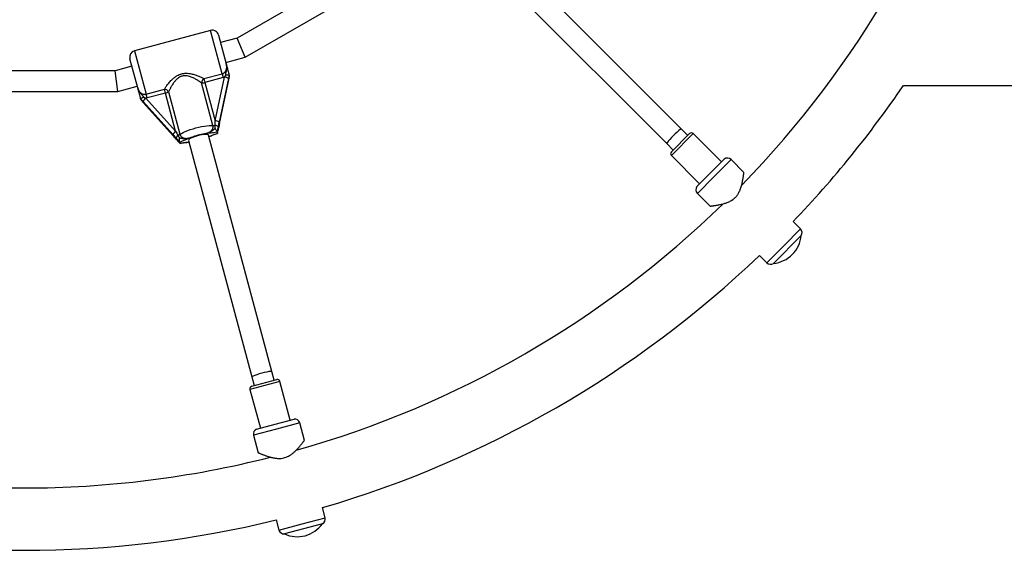
# Model space of a CAD drawing. Units: millimetres. Extents: x 90 to 8188, y 762 to 6212.
# Drawn here: x 4136 to 4898, y 2663 to 3074 of the extents above; entities that cross this region are included whole.
import ezdxf

# ---------------------------------------------------------------- set-up
doc = ezdxf.new("R2010")
doc.units = ezdxf.units.MM

msp = doc.modelspace()

# ---------------------------------------------------------------- linework, layer by layer
at = {"linetype": 'Continuous', "lineweight": 25, "ltscale": 30}
for p, q in [((4648.01, 2989.4), (4496.56, 3140.85)), ((4426.37, 3130.5), (4304.06, 3059.89)), ((4485.24, 3129.54), (4636.7, 2978.08)), ((4310.24, 3044.98), (4436.19, 3117.7)), ((4283.4, 3065.74), (4224.48, 3049.95)), ((4292.39, 3032.19), (4283.4, 3065.74)), ((4289.52, 3062.2), (4295.53, 3039.77)), ((4304.06, 3059.89), (4291.08, 3056.41)), ((4310.24, 3044.98), (4304.06, 3059.89)), ((4226.95, 3021.39), (4220.94, 3043.83)), ((4224.48, 3049.95), (4233.47, 3016.4)), ((4295.22, 3040.95), (4310.24, 3044.98)), ((4222.49, 3038.03), (4209.51, 3034.55)), ((4209.51, 3034.55), (4068.28, 3034.55)), ((4211.61, 3018.55), (4209.51, 3034.55)), ((4278.25, 3028.4), (4292.39, 3032.19)), ((4278.25, 3028.4), (4279.05, 3025.43)), ((4293.18, 3029.22), (4279.05, 3025.43)), ((4286.98, 2995.83), (4294.17, 3029.56)), ((4297.25, 3028.41), (4290.07, 2994.68)), ((4290.32, 2993.72), (4297.51, 3027.46)), ((4290.33, 2993.68), (4297.51, 3027.41)), ((4292.39, 3032.19), (4293.18, 3029.22)), ((4297.51, 3027.46), (4298.11, 3030.11)), ((4297.51, 3027.46), (4297.51, 3027.41)), ((4297.84, 3031.18), (4297.81, 3031.21)), ((4298.1, 3030.2), (4297.84, 3031.18)), ((4211.61, 3018.55), (4226.64, 3022.58)), ((4233.47, 3016.4), (4247.6, 3020.19)), ((4248.4, 3017.22), (4247.6, 3020.19)), ((4285.22, 2992.18), (4276.41, 3025.05)), ((4279.05, 3025.43), (4286.98, 2995.83)), ((4819.91, 3023.05), (5212.05, 3023.05)), ((4066.17, 3018.55), (4211.61, 3018.55)), ((4229.52, 3011.82), (4229.25, 3012.81)), ((4234.26, 3013.43), (4233.24, 3013.23)), ((4233.24, 3013.23), (4256.33, 2987.61)), ((4234.26, 3013.43), (4233.47, 3016.4)), ((4248.4, 3017.22), (4234.26, 3013.43)), ((4256.33, 2987.61), (4248.4, 3017.22)), ((4250.87, 3018.21), (4259.68, 2985.34)), ((4229.55, 3011.74), (4231.4, 3009.74)), ((4254.23, 2985.08), (4231.14, 3010.7)), ((4231.4, 3009.74), (4254.49, 2984.12)), ((4231.4, 3009.74), (4231.42, 3009.7)), ((4231.42, 3009.7), (4254.51, 2984.08)), ((4286.85, 2989.83), (4287.02, 2992.37)), ((4289.54, 2989.95), (4290.28, 2993.61)), ((4290.32, 2993.72), (4290.33, 2993.68)), ((4652.96, 2984.45), (4648.01, 2989.4)), ((4254.49, 2984.12), (4254.51, 2984.08)), ((4254.58, 2984.04), (4257.06, 2981.25)), ((4330.9, 2801.53), (4281.81, 2984.75)), ((4288.43, 2987.12), (4288.44, 2987.04)), ((4288.7, 2986.08), (4288.44, 2987.04)), ((4288.7, 2986.08), (4288.72, 2986.03)), ((4640.23, 2971.72), (4654.37, 2985.86)), ((4657.2, 2985.86), (4640.23, 2968.89)), ((4679.12, 2963.94), (4657.2, 2985.86)), ((4259.46, 2979.28), (4259.43, 2979.35)), ((4259.72, 2978.31), (4259.46, 2979.28)), ((4259.72, 2978.27), (4259.72, 2978.31)), ((4266.35, 2980.61), (4315.44, 2797.39)), ((4636.7, 2978.08), (4641.65, 2973.13)), ((4640.23, 2968.89), (4662.15, 2946.97)), ((4670.64, 2955.46), (4681.24, 2966.06)), ((4686.53, 2965.73), (4673.44, 2952.65)), ((4696.46, 2955.8), (4686.53, 2965.73)), ((4660.03, 2944.85), (4670.64, 2955.46)), ((4673.44, 2952.65), (4660.36, 2939.57)), ((4660.36, 2939.57), (4670.31, 2929.63)), ((4740.31, 2911.95), (4734.59, 2917.67)), ((4740.78, 2906.81), (4719.29, 2885.31)), ((4727.23, 2898.87), (4740.31, 2911.95)), ((4740.78, 2906.81), (4740.76, 2906.83)), ((4714.15, 2885.78), (4727.23, 2898.87)), ((4708.43, 2891.5), (4714.15, 2885.78)), ((4719.26, 2885.33), (4719.29, 2885.31)), ((4332.71, 2794.77), (4330.9, 2801.53)), ((4337.09, 2793.87), (4313.91, 2787.66)), ((4315.32, 2790.11), (4334.64, 2795.29)), ((4315.44, 2797.39), (4317.26, 2790.63)), ((4345.12, 2763.93), (4337.09, 2793.87)), ((4313.91, 2787.66), (4321.93, 2757.72)), ((4319.04, 2756.94), (4333.52, 2760.82)), ((4333.52, 2760.82), (4348.01, 2764.71)), ((4352.42, 2761.78), (4334.55, 2756.99)), ((4356.06, 2748.21), (4352.42, 2761.78)), ((4334.55, 2756.99), (4316.68, 2752.2)), ((4316.68, 2752.2), (4320.32, 2738.62)), ((4372.11, 2688.31), (4370.01, 2696.12)), ((4334.28, 2686.55), (4336.37, 2678.73)), ((4354.24, 2683.52), (4372.11, 2688.31)), ((4336.37, 2678.73), (4354.24, 2683.52)), ((4369.95, 2683.62), (4340.58, 2675.75)), ((4369.95, 2683.62), (4369.94, 2683.65)), ((4340.58, 2675.78), (4340.58, 2675.75))]:
    msp.add_line(p, q, dxfattribs=at)
at = {"linetype": 'Continuous', "lineweight": 25, "ltscale": 30, "flags": 128}
for points in [[(4259.68, 2985.34), (4260.78, 2986.03), (4262.17, 2986.76), (4263.81, 2987.5), (4265.66, 2988.24), (4267.69, 2988.96), (4269.83, 2989.64), (4272.05, 2990.27), (4274.28, 2990.83), (4276.48, 2991.31), (4278.59, 2991.7), (4280.56, 2991.99), (4282.36, 2992.17), (4283.92, 2992.23), (4285.22, 2992.18)], [(4289.55, 2989.97), (4289.55, 2989.95), (4289.53, 2989.95)], [(4290.33, 2993.68), (4290.3, 2993.62), (4290.28, 2993.61)], [(4254.51, 2984.08), (4254.56, 2984.05), (4254.59, 2984.04)], [(4281.81, 2984.75), (4281.72, 2984.9), (4281.27, 2985.13), (4280.49, 2985.24), (4279.41, 2985.23), (4278.08, 2985.1), (4276.56, 2984.86), (4274.93, 2984.52), (4273.25, 2984.09), (4271.62, 2983.59), (4270.1, 2983.05), (4268.77, 2982.5), (4267.68, 2981.95), (4266.89, 2981.44), (4266.45, 2980.98), (4266.35, 2980.61)], [(4257.04, 2981.26), (4257.05, 2981.24), (4257.06, 2981.25)]]:
    msp.add_lwpolyline(points, dxfattribs=at)
at = {"linetype": 'Continuous', "lineweight": 25, "ltscale": 900}
for centre, radius, start, end in [((4138.89, 3487.2), 775.85, 315.76059, 344.22575), ((4284.69, 3060.91), 5, 15, 105), ((4225.77, 3045.12), 5, 105, 195), ((4280.18, 3025.17), 3.77, 120.7772, 181.74487), ((4293.66, 3023.46), 6.12, 53.9925, 85.2037), ((4247.55, 3016.42), 3.77, 28.25513, 89.2228), ((4276.47, 3033.92), 8.87, 269.62776, 286.90092), ((4138.89, 3487.2), 824.15, 316.28625, 325.72356), ((4236.73, 3008.21), 6.12, 124.7963, 156.0075), ((4246.39, 3025.86), 8.87, 283.09908, 300.37224), ((4285.42, 2999.09), 6.91, 268.33475, 283.35885), ((4286.47, 2989.73), 6.12, 53.9925, 85.2037), ((4286.69, 2989.27), 3.11, 34.20076, 83.96628), ((4259.82, 2982.59), 6.12, 124.7963, 156.0075), ((4259.86, 2982.08), 3.11, 126.03372, 175.79924), ((4256.05, 2991.22), 6.91, 286.64115, 301.66525), ((4285.58, 2939.74), 46.42, 98.48461, 111.51539), ((4655.79, 2984.45), 2, 45, 135), ((4641.65, 2970.31), 2, 135, 225), ((4683.7, 2962.9), 4, 45, 127.81924), ((4663.19, 2942.4), 4, 142.18076, 225), ((4138.89, 3487.2), 775.85, 285.77396, 314.23052), ((4717.13, 2908.97), 23.75, 314.99653, 354.78451), ((4737.48, 2909.12), 4, 325.07866, 45), ((4138.89, 3487.2), 824.15, 286.28625, 313.71375), ((4717.13, 2908.97), 23.75, 275.21549, 314.99653), ((4716.98, 2888.61), 4, 225, 304.92134), ((4335.16, 2793.36), 2, 15, 105), ((4315.84, 2788.18), 2, 105, 195), ((4348.56, 2760.74), 4, 15, 97.81924), ((4320.55, 2753.24), 4, 112.18076, 195), ((4138.89, 3487.2), 775.85, 255.76355, 270), ((4138.89, 3487.2), 775.85, 270, 284.24369), ((4138.89, 3487.2), 824.15, 256.28625, 283.71375), ((4368.24, 2687.27), 4, 295.07866, 15), ((4340.23, 2679.77), 4, 195, 274.92134), ((4350.54, 2697.32), 23.75, 284.99653, 324.78451), ((4350.54, 2697.32), 23.75, 245.21549, 284.99653)]:
    msp.add_arc(centre, radius, start, end, dxfattribs=at)
for centre, major_axis, ratio, start_param, end_param in [((4286.83, 2996.4), (-0.15, 12.15), 0.012017, 4.374314, 4.665187), ((4289.76, 2995.82), (2.72, 12.97), 0.04046, 4.341717, 4.632591), ((4290.63, 2992.58), (2.72, 12.97), 0.04046, 1.490998, 1.781871), ((4642.35, 2983.74), (5.66, 5.66), 0.099606, 0, 3.141593), ((4253.93, 2986.22), (-8.84, 9.87), 0.04046, 1.650595, 1.941468), ((4254.79, 2982.98), (-8.84, 9.87), 0.04046, 4.501314, 4.792187), ((4256.18, 2988.18), (-5.94, 10.6), 0.012017, 1.617998, 1.908872), ((4323.17, 2799.46), (7.73, 2.07), 0.099606, 0, 3.141593)]:
    msp.add_ellipse(centre, major_axis=major_axis, ratio=ratio, start_param=start_param, end_param=end_param, dxfattribs=at)
at = {"linetype": 'Continuous', "lineweight": 25, "ltscale": 30}
for points, knots in [([(4292.39, 3032.19), (4292.48, 3032.22), (4292.75, 3032.3), (4293.16, 3032.47), (4293.54, 3032.68), (4293.95, 3032.96), (4294.34, 3033.3), (4294.7, 3033.7), (4294.95, 3034.04), (4295.19, 3034.43), (4295.44, 3034.94), (4295.68, 3035.64), (4295.82, 3036.31), (4295.88, 3036.95), (4295.89, 3037.47), (4295.86, 3038.02), (4295.79, 3038.6), (4295.68, 3039.19), (4295.58, 3039.57), (4295.53, 3039.77)], [0, 0, 0, 0, 0.031857, 0.090859, 0.145334, 0.172804, 0.254081, 0.314715, 0.348121, 0.393812, 0.463063, 0.533324, 0.636301, 0.688864, 0.741685, 0.805549, 0.869741, 0.934763, 1, 1, 1, 1]), ([(4295.07, 3031), (4295.09, 3031.23), (4295.13, 3031.61), (4295.22, 3032.12), (4295.36, 3032.78), (4295.57, 3033.64), (4295.77, 3034.51), (4295.88, 3035.21), (4295.94, 3035.72), (4295.97, 3036.29), (4295.98, 3036.85), (4295.95, 3037.43), (4295.89, 3038.01), (4295.8, 3038.59), (4295.69, 3039.17), (4295.59, 3039.56), (4295.54, 3039.76), (4295.53, 3039.77)], [0, 0, 0, 0, 0.076824, 0.127002, 0.177297, 0.303096, 0.428823, 0.479173, 0.542134, 0.605268, 0.668955, 0.732834, 0.79868, 0.8647, 0.931174, 0.99777, 1, 1, 1, 1]), ([(4295.53, 3039.77), (4295.54, 3039.76), (4295.55, 3039.71), (4295.63, 3039.42), (4295.92, 3038.33), (4296.32, 3036.82), (4296.85, 3034.86), (4297.34, 3033.04), (4297.68, 3031.77), (4297.84, 3031.18)], [0, 0, 0, 0, 0.001626, 0.019173, 0.10676, 0.404872, 0.608995, 0.819751, 1, 1, 1, 1]), ([(4247.6, 3020.19), (4247.78, 3020.49), (4248.14, 3021.08), (4248.81, 3022.09), (4249.6, 3023.19), (4250.54, 3024.4), (4251.57, 3025.64), (4252.6, 3026.77), (4253.93, 3028.09), (4255.29, 3029.26), (4256.65, 3030.21), (4257.79, 3030.9), (4258.86, 3031.43), (4259.97, 3031.86), (4261.12, 3032.21), (4262.3, 3032.44), (4263.53, 3032.56), (4264.87, 3032.59), (4266.24, 3032.5), (4267.77, 3032.28), (4269.14, 3032), (4270.66, 3031.59), (4272.14, 3031.12), (4273.55, 3030.61), (4274.86, 3030.07), (4276.07, 3029.53), (4277.23, 3028.97), (4277.91, 3028.59), (4278.25, 3028.4)], [0, 0, 0, 0, 0.036294, 0.072872, 0.116224, 0.159917, 0.20457, 0.24952, 0.283706, 0.352834, 0.387894, 0.410076, 0.454874, 0.477546, 0.499839, 0.545013, 0.567924, 0.593711, 0.645889, 0.672274, 0.713295, 0.754582, 0.79662, 0.838904, 0.878467, 0.918272, 0.958951, 1, 1, 1, 1]), ([(4276.41, 3025.05), (4276.21, 3025.2), (4275.58, 3025.67), (4274.58, 3026.35), (4273.39, 3027.11), (4272.29, 3027.75), (4271.08, 3028.41), (4269.81, 3029.03), (4268.46, 3029.6), (4266.98, 3030.12), (4265.34, 3030.53), (4263.9, 3030.68), (4262.55, 3030.63), (4261.55, 3030.47), (4260.59, 3030.16), (4259.66, 3029.77), (4258.79, 3029.26), (4257.54, 3028.33), (4256.49, 3027.31), (4255.47, 3026.1), (4254.68, 3025.06), (4253.95, 3024), (4253.29, 3022.94), (4252.74, 3021.99), (4252.22, 3021.05), (4251.73, 3020.09), (4251.27, 3019.13), (4251, 3018.51), (4250.87, 3018.21)], [0, 0, 0, 0, 0.02984, 0.090357, 0.125708, 0.168666, 0.210242, 0.252038, 0.294558, 0.337377, 0.387043, 0.437282, 0.457847, 0.499457, 0.520593, 0.541294, 0.583174, 0.604342, 0.671791, 0.706036, 0.740692, 0.785597, 0.819642, 0.853809, 0.888476, 0.923294, 0.961512, 1, 1, 1, 1]), ([(4294.17, 3029.56), (4294.01, 3029.49), (4293.68, 3029.36), (4293.35, 3029.27), (4293.18, 3029.22)], [0, 0, 0, 0, 0.49876, 1, 1, 1, 1]), ([(4294.17, 3029.56), (4294.24, 3029.68), (4294.39, 3029.92), (4294.62, 3030.28), (4294.85, 3030.64), (4295, 3030.88), (4295.07, 3031)], [0, 0, 0, 0, 0.2493375, 0.4990885, 0.7495021, 1, 1, 1, 1]), ([(4297.81, 3031.21), (4297.8, 3031.2), (4297.78, 3031.2), (4297.73, 3031.19), (4297.66, 3031.18), (4297.56, 3031.18), (4297.45, 3031.17), (4297.32, 3031.16), (4297.17, 3031.14), (4297, 3031.13), (4296.83, 3031.12), (4296.63, 3031.1), (4296.43, 3031.09), (4296.21, 3031.07), (4295.97, 3031.06), (4295.73, 3031.04), (4295.48, 3031.02), (4295.27, 3031.01), (4295.13, 3031), (4295.08, 3031), (4295.07, 3031)], [0, 0, 0, 0, 0.058292, 0.116991, 0.176976, 0.237403, 0.295694, 0.354387, 0.41433, 0.474699, 0.533667, 0.593026, 0.653594, 0.714569, 0.775584, 0.836997, 0.899646, 0.962713, 0.995969, 1, 1, 1, 1]), ([(4297.81, 3031.21), (4297.77, 3030.97), (4297.68, 3030.51), (4297.54, 3029.81), (4297.42, 3029.22), (4297.33, 3028.76), (4297.28, 3028.53), (4297.25, 3028.41)], [0, 0, 0, 0, 0.2488875, 0.498204, 0.7484417, 0.8739813, 1, 1, 1, 1]), ([(4298.11, 3030.11), (4298.11, 3030.13), (4298.11, 3030.17), (4298.1, 3030.19), (4298.1, 3030.2)], [0, 0, 0, 0, 0.496916, 1, 1, 1, 1]), ([(4226.95, 3021.39), (4226.96, 3021.37), (4227.06, 3020.98), (4227.31, 3020.23), (4227.77, 3019.25), (4228.32, 3018.39), (4228.93, 3017.69), (4229.61, 3017.12), (4230.33, 3016.7), (4231.1, 3016.41), (4231.88, 3016.26), (4232.69, 3016.24), (4233.2, 3016.35), (4233.47, 3016.4)], [0, 0, 0, 0, 0.007294, 0.13193, 0.258334, 0.361469, 0.466743, 0.55817, 0.65194, 0.738303, 0.827263, 0.912212, 1, 1, 1, 1]), ([(4226.95, 3021.39), (4226.96, 3021.38), (4227.01, 3021.19), (4227.12, 3020.81), (4227.31, 3020.25), (4227.52, 3019.69), (4227.76, 3019.16), (4228.02, 3018.65), (4228.31, 3018.17), (4228.62, 3017.69), (4228.94, 3017.27), (4229.34, 3016.78), (4229.88, 3016.17), (4230.48, 3015.56), (4230.97, 3015.01), (4231.36, 3014.56), (4231.61, 3014.21), (4231.74, 3014.03)], [0, 0, 0, 0, 0.00223, 0.068139, 0.134157, 0.200577, 0.267165, 0.330116, 0.393249, 0.456944, 0.520825, 0.571014, 0.671585, 0.797337, 0.860191, 0.923176, 1, 1, 1, 1]), ([(4229.25, 3012.81), (4229.1, 3013.39), (4228.76, 3014.64), (4228.27, 3016.46), (4227.75, 3018.42), (4227.34, 3019.96), (4227.05, 3021.04), (4226.97, 3021.33), (4226.96, 3021.39), (4226.95, 3021.39)], [0, 0, 0, 0, 0.180244, 0.382951, 0.595139, 0.893243, 0.980827, 0.998374, 1, 1, 1, 1]), ([(4229.26, 3012.84), (4229.26, 3012.84), (4229.25, 3012.83), (4229.25, 3012.81), (4229.25, 3012.81)], [0, 0, 0, 0, 0.496916, 1, 1, 1, 1]), ([(4231.74, 3014.03), (4231.73, 3014.03), (4231.69, 3014), (4231.57, 3013.94), (4231.38, 3013.85), (4231.15, 3013.74), (4230.94, 3013.63), (4230.73, 3013.53), (4230.53, 3013.43), (4230.34, 3013.34), (4230.17, 3013.26), (4230, 3013.18), (4229.85, 3013.11), (4229.72, 3013.04), (4229.6, 3012.99), (4229.5, 3012.94), (4229.41, 3012.9), (4229.34, 3012.87), (4229.29, 3012.85), (4229.27, 3012.84), (4229.26, 3012.84)], [0, 0, 0, 0, 0.004031, 0.037025, 0.098057, 0.159473, 0.222112, 0.285179, 0.344167, 0.403527, 0.46408, 0.525054, 0.583386, 0.642108, 0.702073, 0.762473, 0.820796, 0.879525, 0.93954, 1, 1, 1, 1]), ([(4231.14, 3010.7), (4230.99, 3010.87), (4230.67, 3011.22), (4230.2, 3011.76), (4229.81, 3012.2), (4229.5, 3012.57), (4229.34, 3012.75), (4229.26, 3012.84)], [0, 0, 0, 0, 0.248416, 0.497919, 0.748436, 0.873934, 1, 1, 1, 1]), ([(4231.74, 3014.03), (4231.86, 3013.96), (4232.12, 3013.83), (4232.49, 3013.63), (4232.87, 3013.43), (4233.12, 3013.3), (4233.24, 3013.23)], [0, 0, 0, 0, 0.2496762, 0.4994127, 0.7495388, 1, 1, 1, 1]), ([(4229.52, 3011.82), (4229.52, 3011.81), (4229.53, 3011.79), (4229.55, 3011.76), (4229.55, 3011.74)], [0, 0, 0, 0, 0.496952, 1, 1, 1, 1]), ([(4278.73, 2985.66), (4278.81, 2985.68), (4279.18, 2985.76), (4279.84, 2985.93), (4280.71, 2986.18), (4281.56, 2986.49), (4282.25, 2986.81), (4282.79, 2987.11), (4283.18, 2987.37), (4283.57, 2987.66), (4283.9, 2987.96), (4284.2, 2988.27), (4284.46, 2988.58), (4284.69, 2988.91), (4284.95, 2989.36), (4285.14, 2989.84), (4285.27, 2990.33), (4285.33, 2990.7), (4285.36, 2991.07), (4285.35, 2991.44), (4285.31, 2991.81), (4285.25, 2992.06), (4285.22, 2992.18)], [0, 0, 0, 0, 0.023096, 0.109159, 0.195366, 0.282364, 0.369911, 0.415413, 0.461084, 0.507377, 0.553935, 0.592535, 0.631343, 0.670868, 0.710671, 0.782822, 0.819465, 0.856688, 0.891911, 0.927421, 0.963392, 1, 1, 1, 1]), ([(4278.73, 2985.66), (4278.74, 2985.66), (4278.78, 2985.67), (4278.91, 2985.7), (4279.28, 2985.78), (4279.9, 2985.93), (4280.69, 2986.14), (4281.37, 2986.35), (4281.91, 2986.55), (4282.31, 2986.71), (4282.7, 2986.88), (4283.11, 2987.08), (4283.54, 2987.31), (4283.98, 2987.58), (4284.4, 2987.87), (4284.81, 2988.18), (4285.21, 2988.5), (4285.6, 2988.83), (4285.99, 2989.16), (4286.32, 2989.44), (4286.61, 2989.66), (4286.77, 2989.78), (4286.85, 2989.83)], [0, 0, 0, 0, 0.003288, 0.010288, 0.043568, 0.120541, 0.211092, 0.301824, 0.347577, 0.393378, 0.439343, 0.485373, 0.540946, 0.596654, 0.652753, 0.70897, 0.765852, 0.822773, 0.879678, 0.936597, 0.968279, 1, 1, 1, 1]), ([(4286.85, 2989.83), (4286.85, 2989.83), (4287.07, 2989.53), (4287.48, 2988.93), (4287.97, 2988.14), (4288.33, 2987.49), (4288.39, 2987.25), (4288.43, 2987.12)], [0, 0, 0, 0, 0.003145, 0.273157, 0.531842, 0.765451, 1, 1, 1, 1]), ([(4289.27, 2991.02), (4289.26, 2990.99), (4289.2, 2990.73), (4289.12, 2990.37), (4289.02, 2989.92), (4288.95, 2989.58), (4288.87, 2989.24), (4288.8, 2988.9), (4288.72, 2988.55), (4288.64, 2988.14), (4288.54, 2987.67), (4288.46, 2987.3), (4288.43, 2987.12)], [0, 0, 0, 0, 0.026463, 0.201176, 0.288583, 0.376025, 0.463852, 0.551746, 0.639853, 0.728034, 0.86394, 1, 1, 1, 1]), ([(4288.72, 2986.03), (4288.8, 2986.38), (4289.08, 2987.66), (4289.35, 2989), (4289.55, 2989.97)], [0, 0, 0, 0, 0.2722303, 1, 1, 1, 1]), ([(4259.43, 2979.35), (4259.31, 2979.49), (4259.06, 2979.77), (4258.66, 2980.23), (4258.29, 2980.63), (4257.97, 2980.99), (4257.72, 2981.26), (4257.48, 2981.52), (4257.16, 2981.87), (4256.92, 2982.14), (4256.76, 2982.31)], [0, 0, 0, 0, 0.135923, 0.271971, 0.452872, 0.543454, 0.63449, 0.725589, 0.817008, 1, 1, 1, 1]), ([(4258.03, 2984.6), (4258.05, 2984.57), (4258.16, 2984.36), (4258.37, 2983.98), (4258.69, 2983.46), (4259.05, 2982.97), (4259.31, 2982.65), (4259.44, 2982.49)], [0, 0, 0, 0, 0.043924, 0.281126, 0.518943, 0.759014, 1, 1, 1, 1]), ([(4259.43, 2979.35), (4259.42, 2979.38), (4259.39, 2979.45), (4259.36, 2979.6), (4259.35, 2979.78), (4259.33, 2979.98), (4259.33, 2980.21), (4259.33, 2980.46), (4259.33, 2980.68), (4259.33, 2980.91), (4259.34, 2981.15), (4259.35, 2981.4), (4259.37, 2981.66), (4259.39, 2981.93), (4259.41, 2982.2), (4259.43, 2982.39), (4259.44, 2982.49), (4259.44, 2982.49)], [0, 0, 0, 0, 0.057874, 0.174912, 0.2348, 0.292582, 0.409123, 0.468394, 0.532215, 0.596383, 0.661553, 0.727034, 0.793769, 0.860796, 0.928689, 0.996866, 1, 1, 1, 1]), ([(4259.44, 2982.49), (4259.49, 2982.49), (4259.75, 2982.46), (4260.21, 2982.4), (4260.81, 2982.29), (4261.41, 2982.18), (4261.98, 2982.08), (4262.52, 2982.02), (4263.04, 2981.98), (4263.56, 2981.96), (4264.15, 2981.98), (4264.8, 2982.03), (4265.52, 2982.14), (4266.23, 2982.28), (4266.89, 2982.44), (4267.5, 2982.61), (4267.99, 2982.76), (4268.33, 2982.86), (4268.5, 2982.92), (4268.55, 2982.93), (4268.56, 2982.93)], [0, 0, 0, 0, 0.016149, 0.084102, 0.152242, 0.220346, 0.288473, 0.344709, 0.401051, 0.457767, 0.514628, 0.591364, 0.668395, 0.746133, 0.824036, 0.884203, 0.944407, 0.985579, 0.996711, 1, 1, 1, 1]), ([(4268.56, 2982.93), (4268.55, 2982.93), (4268.4, 2982.87), (4267.96, 2982.7), (4266.83, 2982.25), (4265.46, 2981.63), (4263.7, 2980.8), (4261.81, 2980), (4260.14, 2979.48), (4259.46, 2979.28)], [0, 0, 0, 0, 0.002613, 0.045346, 0.140614, 0.370138, 0.541331, 0.815228, 1, 1, 1, 1]), ([(4259.68, 2985.34), (4259.71, 2985.22), (4259.82, 2984.87), (4260.04, 2984.42), (4260.32, 2984), (4260.64, 2983.62), (4261.01, 2983.27), (4261.54, 2982.9), (4262.13, 2982.59), (4262.94, 2982.32), (4263.68, 2982.2), (4264.31, 2982.16), (4264.95, 2982.17), (4265.58, 2982.23), (4266.21, 2982.33), (4266.68, 2982.42), (4267.15, 2982.53), (4267.78, 2982.7), (4268.25, 2982.84), (4268.56, 2982.93)], [0, 0, 0, 0, 0.0353746, 0.1069692, 0.1432714, 0.1793734, 0.2523723, 0.2893197, 0.3670934, 0.4459727, 0.5372467, 0.5833971, 0.6299786, 0.7212857, 0.7671458, 0.8134521, 0.8598077, 0.9064842, 1, 1, 1, 1]), ([(4288.44, 2987.04), (4288.29, 2987), (4287.39, 2986.78), (4285.8, 2986.47), (4283.92, 2986.23), (4282.14, 2986.09), (4280.73, 2985.95), (4279.62, 2985.8), (4279.16, 2985.73), (4278.83, 2985.68), (4278.74, 2985.66), (4278.73, 2985.66)], [0, 0, 0, 0, 0.040273, 0.241475, 0.433543, 0.630072, 0.859458, 0.902807, 0.974282, 0.997389, 1, 1, 1, 1]), ([(4282.15, 2983.49), (4282.38, 2983.59), (4283.1, 2983.9), (4284.45, 2984.55), (4286.35, 2985.35), (4288.02, 2985.87), (4288.7, 2986.08)], [0, 0, 0, 0, 0.116131, 0.356362, 0.740714, 1, 1, 1, 1]), ([(4282.17, 2983.39), (4282.25, 2983.42), (4282.91, 2983.7), (4283.96, 2984.21), (4285.28, 2984.81), (4286.54, 2985.31), (4287.65, 2985.7), (4288.4, 2985.92), (4288.73, 2986.02)], [0, 0, 0, 0, 0.036366, 0.299863, 0.553133, 0.720996, 0.877107, 1, 1, 1, 1]), ([(4288.72, 2986.03), (4288.73, 2986.03), (4288.73, 2986.02), (4288.73, 2986.03), (4288.73, 2986.03)], [0, 0, 0, 0, 0.797953, 1, 1, 1, 1]), ([(4257.04, 2981.26), (4257.06, 2981.23), (4257.71, 2980.49), (4258.62, 2979.47), (4259.48, 2978.53), (4259.72, 2978.27)], [0, 0, 0, 0, 0.026491, 0.727787, 1, 1, 1, 1]), ([(4259.72, 2978.31), (4259.87, 2978.35), (4260.77, 2978.57), (4262.36, 2978.88), (4264.25, 2979.12), (4265.58, 2979.22), (4266.44, 2979.32), (4266.69, 2979.34)], [0, 0, 0, 0, 0.056502, 0.338779, 0.608242, 0.883965, 1, 1, 1, 1]), ([(4259.74, 2978.25), (4259.79, 2978.27), (4260.28, 2978.4), (4261.19, 2978.58), (4262.42, 2978.8), (4263.65, 2978.95), (4265.04, 2979.09), (4266.07, 2979.16), (4266.71, 2979.24), (4266.72, 2979.24)], [0, 0, 0, 0, 0.02173, 0.177355, 0.339438, 0.51387, 0.727657, 0.99823, 1, 1, 1, 1]), ([(4670.33, 2929.65), (4670.32, 2929.65), (4670.26, 2929.64), (4670.62, 2929.69), (4671.37, 2929.78), (4672.31, 2929.9), (4673.24, 2930.04), (4674.05, 2930.16), (4674.93, 2930.3), (4675.94, 2930.48), (4677.08, 2930.69), (4678.35, 2930.96), (4679.69, 2931.28), (4681.01, 2931.64), (4682.3, 2932.04), (4683.53, 2932.49), (4684.78, 2933.01), (4686.2, 2933.71), (4687.76, 2934.66), (4689.38, 2935.95), (4690.8, 2937.48), (4691.84, 2938.97), (4692.6, 2940.32), (4693.16, 2941.48), (4693.64, 2942.65), (4694.11, 2943.97), (4694.55, 2945.43), (4694.96, 2946.99), (4695.3, 2948.5), (4695.56, 2949.86), (4695.77, 2951.05), (4695.94, 2952.09), (4696.08, 2953.04), (4696.19, 2953.78), (4696.28, 2954.5), (4696.37, 2955.14), (4696.42, 2955.56), (4696.44, 2955.78), (4696.44, 2955.78), (4696.44, 2955.78)], [0, 0, 0, 0, 0.0131176, 0.05573, 0.0956678, 0.1360843, 0.1579763, 0.1799859, 0.2022159, 0.2245465, 0.2508545, 0.2773031, 0.3041725, 0.3311844, 0.3541316, 0.3771855, 0.4004971, 0.423976, 0.4574393, 0.4913429, 0.5248968, 0.558978, 0.5805443, 0.6022861, 0.6242847, 0.6464016, 0.6765888, 0.7069943, 0.7380475, 0.7693234, 0.7949606, 0.8207456, 0.8470424, 0.8735412, 0.8905611, 0.924789, 0.9593279, 0.976383, 1, 1, 1, 1]), ([(4320.36, 2738.63), (4320.35, 2738.64), (4320.29, 2738.66), (4320.62, 2738.52), (4321.32, 2738.22), (4322.2, 2737.86), (4323.07, 2737.51), (4323.83, 2737.21), (4324.67, 2736.89), (4325.63, 2736.54), (4326.72, 2736.16), (4327.96, 2735.76), (4329.28, 2735.36), (4330.6, 2735.01), (4331.91, 2734.72), (4333.2, 2734.49), (4334.54, 2734.31), (4336.13, 2734.21), (4337.96, 2734.25), (4340, 2734.57), (4342, 2735.18), (4343.64, 2735.95), (4344.98, 2736.73), (4346.04, 2737.46), (4347.04, 2738.24), (4348.11, 2739.14), (4349.22, 2740.18), (4350.35, 2741.33), (4351.4, 2742.47), (4352.31, 2743.52), (4353.09, 2744.44), (4353.75, 2745.26), (4354.35, 2746.01), (4354.81, 2746.6), (4355.26, 2747.17), (4355.65, 2747.69), (4355.9, 2748.02), (4356.03, 2748.2), (4356.03, 2748.2), (4356.03, 2748.2)], [0, 0, 0, 0, 0.0131176, 0.05573, 0.0956678, 0.1360843, 0.1579763, 0.1799859, 0.2022159, 0.2245465, 0.2508545, 0.2773031, 0.3041725, 0.3311844, 0.3541316, 0.3771855, 0.4004971, 0.423976, 0.4574393, 0.4913429, 0.5248968, 0.558978, 0.5805443, 0.6022861, 0.6242847, 0.6464016, 0.6765888, 0.7069943, 0.7380475, 0.7693234, 0.7949606, 0.8207456, 0.8470424, 0.8735412, 0.8905611, 0.924789, 0.9593279, 0.976383, 1, 1, 1, 1])]:
    msp.add_open_spline(points, degree=3, knots=knots, dxfattribs=at)

doc.saveas('drawing.dxf')
